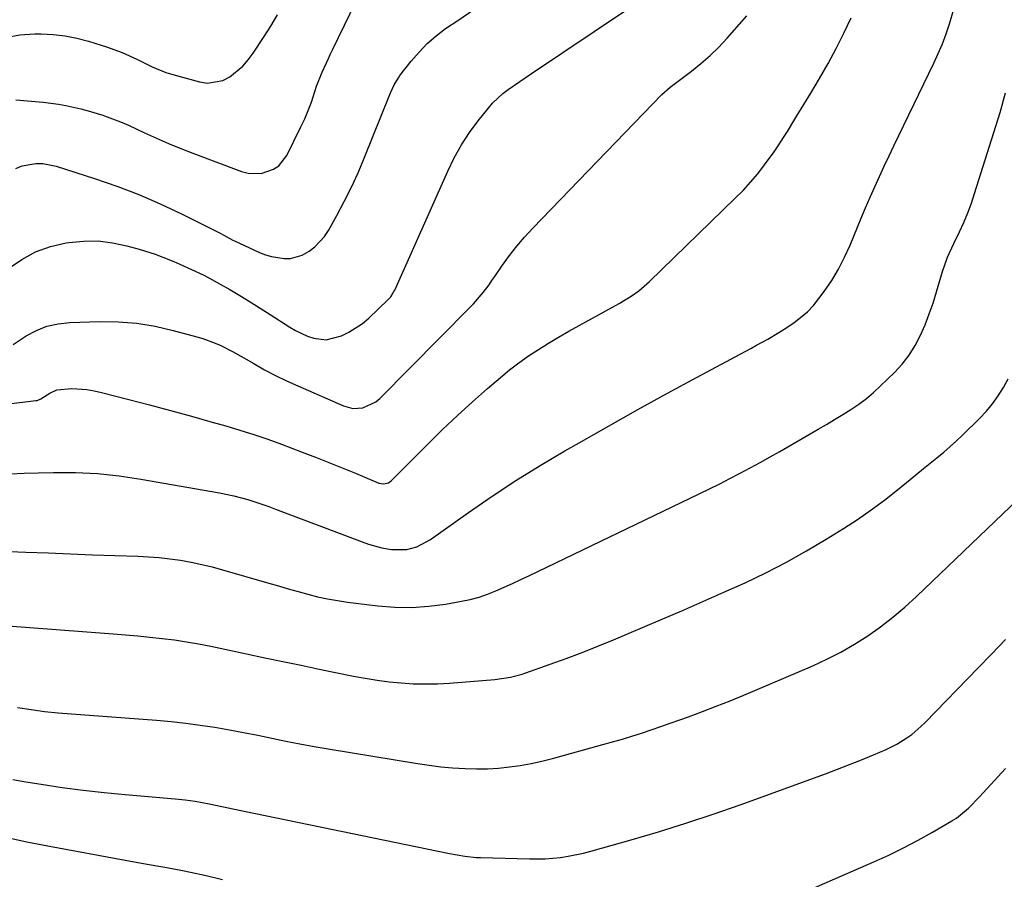
# Model space of a CAD drawing. Units: inches. Extents: x 1889832 to 1895203, y 443151 to 448533.
# Drawn here: x 1891230 to 1891507, y 444574 to 444816 of the extents above; entities that cross this region are included whole.
import ezdxf

# ---------------------------------------------------------------- set-up
doc = ezdxf.new("R2010")
doc.units = ezdxf.units.IN
doc.header["$MEASUREMENT"] = 0
doc.layers.add('7', color=7, linetype='Continuous')
doc.layers.add('8', color=7, linetype='Continuous')

msp = doc.modelspace()

# ---------------------------------------------------------------- linework, layer by layer
at = {"layer": '7', "color": 18}
for points in [[(1891228.6, 444793.56, 1904), (1891236.28, 444792.9, 1904), (1891240.56, 444792.39, 1904), (1891242.68, 444792.02, 1904), (1891246.89, 444791.08, 1904), (1891248.97, 444790.53, 1904), (1891253.09, 444789.24, 1904), (1891253.58, 444789.08, 1904), (1891258.1, 444787.39, 1904), (1891260.31, 444786.44, 1904), (1891264.83, 444784.34, 1904), (1891268.19, 444782.79, 1904), (1891271.58, 444781.31, 1904), (1891275, 444779.9, 1904), (1891278.44, 444778.56, 1904), (1891292.12, 444773.42, 1904), (1891293.95, 444772.94, 1904), (1891297.62, 444772.86, 1904), (1891301.15, 444774.04, 1904), (1891302.65, 444775.05, 1904), (1891304.88, 444777.95, 1904), (1891308.84, 444785.96, 1904), (1891309.9, 444788.25, 1904), (1891310.9, 444790.56, 1904), (1891311.78, 444792.91, 1904), (1891313.27, 444797.39, 1904), (1891314.78, 444801.38, 1904), (1891316.6, 444805.25, 1904), (1891317.21, 444806.53, 1904), (1891317.83, 444807.81, 1904), (1891325.95, 444824.71, 1904)], [(1891225.67, 444811.12, 1902), (1891229.76, 444811.86, 1902), (1891233.96, 444812.17, 1902), (1891235.69, 444812.16, 1902), (1891239.09, 444811.99, 1902), (1891242.46, 444811.61, 1902), (1891245.78, 444810.95, 1902), (1891249.08, 444810.08, 1902), (1891252.59, 444808.99, 1902), (1891254.1, 444808.5, 1902), (1891258.56, 444806.9, 1902), (1891262.88, 444804.96, 1902), (1891266.98, 444802.83, 1902), (1891270.79, 444801.29, 1902), (1891272.76, 444800.68, 1902), (1891280.28, 444798.62, 1902), (1891282.53, 444798.32, 1902), (1891286.82, 444799.02, 1902), (1891288.85, 444800.03, 1902), (1891292.48, 444803.04, 1902), (1891294.02, 444804.81, 1902), (1891295.43, 444806.71, 1902), (1891298.34, 444811.15, 1902), (1891300.33, 444814.29, 1902), (1891302.24, 444817.48, 1902)], [(1891226.56, 444746.14, 1908), (1891230.27, 444748.68, 1908), (1891234.17, 444750.8, 1908), (1891238.36, 444752.28, 1908), (1891242.73, 444753.34, 1908), (1891243.55, 444753.47, 1908), (1891247.65, 444753.85, 1908), (1891251.73, 444753.87, 1908), (1891255.78, 444753.38, 1908), (1891259.81, 444752.53, 1908), (1891263.35, 444751.54, 1908), (1891267.79, 444750.15, 1908), (1891269.98, 444749.34, 1908), (1891273.09, 444748.08, 1908), (1891274.76, 444747.37, 1908), (1891278.07, 444745.87, 1908), (1891281.34, 444744.29, 1908), (1891282.96, 444743.46, 1908), (1891286.14, 444741.7, 1908), (1891288.79, 444740.18, 1908), (1891291.68, 444738.48, 1908), (1891294.55, 444736.76, 1908), (1891297.39, 444734.99, 1908), (1891300.22, 444733.19, 1908), (1891305.76, 444729.59, 1908), (1891307.35, 444728.65, 1908), (1891310.69, 444727.08, 1908), (1891312.44, 444726.46, 1908), (1891315.97, 444726.02, 1908), (1891320.28, 444727.17, 1908), (1891322.35, 444728.18, 1908), (1891326.17, 444730.68, 1908), (1891327.93, 444732.17, 1908), (1891333.3, 444737.25, 1908), (1891334.15, 444738.18, 1908), (1891334.85, 444739.23, 1908), (1891335.04, 444739.61, 1908), (1891335.23, 444739.99, 1908), (1891350.17, 444773.51, 1908), (1891352.01, 444777.25, 1908), (1891354.03, 444780.88, 1908), (1891356.31, 444784.35, 1908), (1891358.78, 444787.71, 1908), (1891361.52, 444791.17, 1908), (1891362.81, 444792.65, 1908), (1891365.66, 444795.34, 1908), (1891367.22, 444796.54, 1908), (1891370.47, 444798.79, 1908), (1891373.75, 444801, 1908), (1891400.25, 444818.69, 1908)], [(1891226.87, 444688.29, 1914), (1891230.89, 444688.48, 1914), (1891234.91, 444688.6, 1914), (1891239.24, 444688.7, 1914), (1891245.42, 444688.66, 1914), (1891251.57, 444688.37, 1914), (1891257.7, 444687.73, 1914), (1891263.82, 444686.84, 1914), (1891285.92, 444682.98, 1914), (1891289.95, 444682.14, 1914), (1891293.92, 444681.06, 1914), (1891295.89, 444680.44, 1914), (1891299.78, 444679.11, 1914), (1891301.72, 444678.4, 1914), (1891326.11, 444669.16, 1914), (1891327.91, 444668.53, 1914), (1891331.6, 444667.52, 1914), (1891334.34, 444666.98, 1914), (1891338.65, 444666.99, 1914), (1891341.46, 444667.79, 1914), (1891345.31, 444669.85, 1914), (1891356.04, 444677.44, 1914), (1891362.67, 444681.99, 1914), (1891369.38, 444686.41, 1914), (1891376.21, 444690.64, 1914), (1891383.13, 444694.75, 1914), (1891387.2, 444697.09, 1914), (1891395.45, 444701.78, 1914), (1891403.72, 444706.42, 1914), (1891412.03, 444710.99, 1914), (1891420.37, 444715.51, 1914), (1891433.92, 444722.78, 1914), (1891435.5, 444723.64, 1914), (1891437.08, 444724.5, 1914), (1891440.23, 444726.25, 1914), (1891443.34, 444728.07, 1914), (1891444.87, 444729.03, 1914), (1891447.55, 444730.79, 1914), (1891451.41, 444733.88, 1914), (1891453.1, 444735.68, 1914), (1891456.15, 444739.64, 1914), (1891458.25, 444742.74, 1914), (1891460.19, 444745.93, 1914), (1891461.89, 444749.26, 1914), (1891463.44, 444752.67, 1914), (1891466.56, 444760.25, 1914), (1891467.79, 444763.2, 1914), (1891469.05, 444766.15, 1914), (1891470.35, 444769.07, 1914), (1891471.68, 444771.99, 1914), (1891473.03, 444774.89, 1914), (1891474.39, 444777.79, 1914), (1891475.76, 444780.68, 1914), (1891477.15, 444783.56, 1914), (1891487.02, 444803.94, 1914), (1891488.26, 444806.64, 1914), (1891489.41, 444809.37, 1914), (1891490.44, 444812.14, 1914), (1891491.39, 444814.95, 1914), (1891492.63, 444819.06, 1914)], [(1891228.61, 444774.28, 1906), (1891230.37, 444774.99, 1906), (1891234.2, 444775.67, 1906), (1891236.15, 444775.66, 1906), (1891239.98, 444774.92, 1906), (1891250.71, 444771.49, 1906), (1891256.98, 444769.33, 1906), (1891263.18, 444766.97, 1906), (1891269.25, 444764.32, 1906), (1891275.25, 444761.48, 1906), (1891286.1, 444756.04, 1906), (1891287.13, 444755.5, 1906), (1891288.64, 444754.66, 1906), (1891289.67, 444754.13, 1906), (1891290.19, 444753.88, 1906), (1891297.22, 444750.64, 1906), (1891298.89, 444749.98, 1906), (1891300.59, 444749.45, 1906), (1891304.12, 444748.9, 1906), (1891305.88, 444748.96, 1906), (1891309.19, 444749.86, 1906), (1891311.14, 444750.95, 1906), (1891312.74, 444752.2, 1906), (1891315.45, 444755.13, 1906), (1891316.57, 444756.81, 1906), (1891318.95, 444761.05, 1906), (1891321.06, 444764.99, 1906), (1891323.08, 444768.98, 1906), (1891324.93, 444773.05, 1906), (1891326.68, 444777.17, 1906), (1891333.88, 444795.06, 1906), (1891334.17, 444795.76, 1906), (1891335.12, 444797.83, 1906), (1891336.29, 444799.78, 1906), (1891336.73, 444800.39, 1906), (1891339.92, 444804.5, 1906), (1891342.08, 444807.04, 1906), (1891344.39, 444809.43, 1906), (1891346.91, 444811.6, 1906), (1891349.57, 444813.62, 1906), (1891352.97, 444815.96, 1906), (1891357.47, 444818.99, 1906)], [(1891218.92, 444707.04, 1912), (1891234.18, 444708.92, 1912), (1891234.56, 444708.99, 1912), (1891235.61, 444709.43, 1912), (1891238.16, 444711.07, 1912), (1891240.15, 444711.98, 1912), (1891244.31, 444712.31, 1912), (1891248.54, 444712.05, 1912), (1891250.62, 444711.71, 1912), (1891252.69, 444711.25, 1912), (1891260.36, 444709.25, 1912), (1891266.25, 444707.7, 1912), (1891272.14, 444706.12, 1912), (1891278.01, 444704.51, 1912), (1891283.88, 444702.88, 1912), (1891287.71, 444701.8, 1912), (1891291.68, 444700.63, 1912), (1891295.62, 444699.39, 1912), (1891299.52, 444698.05, 1912), (1891303.41, 444696.64, 1912), (1891309.17, 444694.46, 1912), (1891312.94, 444693.01, 1912), (1891316.71, 444691.54, 1912), (1891320.45, 444690.03, 1912), (1891324.18, 444688.49, 1912), (1891330.74, 444685.74, 1912), (1891332.12, 444685.49, 1912), (1891333.48, 444685.81, 1912), (1891334.23, 444686.35, 1912), (1891344.65, 444696.8, 1912), (1891348.73, 444700.8, 1912), (1891352.87, 444704.74, 1912), (1891357.1, 444708.58, 1912), (1891361.38, 444712.35, 1912), (1891365, 444715.47, 1912), (1891367.57, 444717.58, 1912), (1891370.19, 444719.61, 1912), (1891372.91, 444721.52, 1912), (1891375.69, 444723.34, 1912), (1891378.52, 444725.09, 1912), (1891381.38, 444726.79, 1912), (1891384.26, 444728.45, 1912), (1891387.16, 444730.08, 1912), (1891398.42, 444736.26, 1912), (1891401.8, 444738.33, 1912), (1891403.95, 444739.87, 1912), (1891406.95, 444742.47, 1912), (1891431.09, 444765.87, 1912), (1891433.29, 444768.1, 1912), (1891435.41, 444770.4, 1912), (1891437.42, 444772.8, 1912), (1891439.35, 444775.27, 1912), (1891442.05, 444778.93, 1912), (1891443.03, 444780.35, 1912), (1891444.88, 444783.25, 1912), (1891445.77, 444784.72, 1912), (1891447.56, 444787.67, 1912), (1891448.46, 444789.13, 1912), (1891452.36, 444795.46, 1912), (1891454.84, 444799.61, 1912), (1891457.24, 444803.81, 1912), (1891459.5, 444808.08, 1912), (1891461.69, 444812.39, 1912), (1891463.75, 444816.63, 1912)], [(1891217.71, 444666.88, 1916), (1891231.42, 444666.3, 1916), (1891237.68, 444666.04, 1916), (1891243.95, 444665.8, 1916), (1891250.21, 444665.57, 1916), (1891256.47, 444665.36, 1916), (1891262.94, 444665.15, 1916), (1891265.96, 444664.99, 1916), (1891268.98, 444664.76, 1916), (1891271.98, 444664.41, 1916), (1891274.97, 444663.98, 1916), (1891277.95, 444663.44, 1916), (1891280.91, 444662.83, 1916), (1891283.85, 444662.11, 1916), (1891286.77, 444661.33, 1916), (1891299.81, 444657.56, 1916), (1891302.55, 444656.77, 1916), (1891305.29, 444655.99, 1916), (1891308.04, 444655.21, 1916), (1891310.79, 444654.44, 1916), (1891313.54, 444653.74, 1916), (1891316.32, 444653.12, 1916), (1891319.12, 444652.63, 1916), (1891321.94, 444652.22, 1916), (1891330.52, 444651.18, 1916), (1891335.3, 444650.81, 1916), (1891340.07, 444650.72, 1916), (1891344.82, 444651.06, 1916), (1891349.57, 444651.68, 1916), (1891354.04, 444652.46, 1916), (1891356.52, 444652.98, 1916), (1891358.97, 444653.63, 1916), (1891361.37, 444654.45, 1916), (1891363.73, 444655.39, 1916), (1891366.06, 444656.42, 1916), (1891368.39, 444657.48, 1916), (1891370.7, 444658.56, 1916), (1891373, 444659.65, 1916), (1891420.96, 444682.72, 1916), (1891423.85, 444684.13, 1916), (1891426.72, 444685.55, 1916), (1891429.58, 444687, 1916), (1891432.44, 444688.47, 1916), (1891435.27, 444689.97, 1916), (1891438.1, 444691.5, 1916), (1891440.9, 444693.06, 1916), (1891443.69, 444694.65, 1916), (1891454.44, 444700.87, 1916), (1891456.76, 444702.23, 1916), (1891459.07, 444703.61, 1916), (1891461.36, 444705.01, 1916), (1891463.64, 444706.43, 1916), (1891465.86, 444707.93, 1916), (1891468.01, 444709.52, 1916), (1891470.05, 444711.25, 1916), (1891472.03, 444713.06, 1916), (1891475.89, 444716.83, 1916), (1891478.07, 444719.21, 1916), (1891480.06, 444721.73, 1916), (1891481.75, 444724.45, 1916), (1891483.25, 444727.31, 1916), (1891484.54, 444730.3, 1916), (1891485.73, 444733.32, 1916), (1891486.79, 444736.4, 1916), (1891487.76, 444739.5, 1916), (1891489.42, 444745.27, 1916), (1891490.86, 444749.29, 1916), (1891492.64, 444753.18, 1916), (1891494.23, 444756.47, 1916), (1891495.43, 444759.1, 1916), (1891496.55, 444761.76, 1916), (1891497.56, 444764.47, 1916), (1891498.48, 444767.21, 1916), (1891505.64, 444790.06, 1916), (1891507.16, 444795.57, 1916)], [(1891225.11, 444645.68, 1918), (1891256, 444643.31, 1918), (1891259.45, 444643.03, 1918), (1891262.9, 444642.72, 1918), (1891266.35, 444642.38, 1918), (1891269.79, 444642.01, 1918), (1891273.22, 444641.57, 1918), (1891276.64, 444641.06, 1918), (1891280.05, 444640.46, 1918), (1891283.44, 444639.79, 1918), (1891293.52, 444637.65, 1918), (1891298.64, 444636.57, 1918), (1891303.75, 444635.5, 1918), (1891308.87, 444634.44, 1918), (1891313.99, 444633.38, 1918), (1891323.6, 444631.4, 1918), (1891326.95, 444630.78, 1918), (1891330.31, 444630.23, 1918), (1891333.69, 444629.81, 1918), (1891337.08, 444629.46, 1918), (1891340.47, 444629.26, 1918), (1891343.87, 444629.17, 1918), (1891347.27, 444629.25, 1918), (1891350.67, 444629.44, 1918), (1891363.4, 444630.46, 1918), (1891367.85, 444631.09, 1918), (1891371.11, 444631.94, 1918), (1891372.17, 444632.29, 1918), (1891379.04, 444634.72, 1918), (1891383.52, 444636.34, 1918), (1891387.98, 444638.02, 1918), (1891392.41, 444639.78, 1918), (1891396.81, 444641.6, 1918), (1891410.03, 444647.19, 1918), (1891416.02, 444649.75, 1918), (1891421.98, 444652.35, 1918), (1891427.92, 444654.99, 1918), (1891433.85, 444657.67, 1918), (1891439.71, 444660.49, 1918), (1891445.49, 444663.44, 1918), (1891451.15, 444666.62, 1918), (1891456.74, 444669.94, 1918), (1891461.58, 444672.95, 1918), (1891465.51, 444675.5, 1918), (1891469.38, 444678.15, 1918), (1891473.13, 444680.95, 1918), (1891476.82, 444683.85, 1918), (1891480.31, 444686.71, 1918), (1891484.09, 444689.79, 1918), (1891487.89, 444692.85, 1918), (1891489.77, 444694.39, 1918), (1891493.42, 444697.62, 1918), (1891495.18, 444699.3, 1918), (1891499.89, 444703.91, 1918), (1891501.78, 444705.93, 1918), (1891503.55, 444708.04, 1918), (1891505.14, 444710.3, 1918), (1891506.61, 444712.64, 1918), (1891507.94, 444715.09, 1918)], [(1891227.7, 444602.32, 1922), (1891231.43, 444601.64, 1922), (1891235.72, 444600.95, 1922), (1891241.62, 444600.07, 1922), (1891247.53, 444599.28, 1922), (1891253.46, 444598.62, 1922), (1891259.4, 444598.04, 1922), (1891273.45, 444596.84, 1922), (1891276.21, 444596.55, 1922), (1891279.04, 444596.17, 1922), (1891283.05, 444595.45, 1922), (1891287.04, 444594.59, 1922), (1891288.37, 444594.31, 1922), (1891289.7, 444594.03, 1922), (1891350.63, 444581.43, 1922), (1891354.98, 444580.68, 1922), (1891358.27, 444580.37, 1922), (1891359.38, 444580.32, 1922), (1891373.22, 444579.95, 1922), (1891375.41, 444579.94, 1922), (1891377.58, 444580, 1922), (1891381.93, 444580.38, 1922), (1891384.09, 444580.71, 1922), (1891388.36, 444581.57, 1922), (1891390.47, 444582.12, 1922), (1891401.79, 444585.31, 1922), (1891409.53, 444587.58, 1922), (1891417.23, 444589.97, 1922), (1891424.88, 444592.52, 1922), (1891432.49, 444595.19, 1922), (1891456.53, 444603.91, 1922), (1891459.93, 444605.18, 1922), (1891463.3, 444606.48, 1922), (1891466.66, 444607.83, 1922), (1891470, 444609.23, 1922), (1891473.55, 444610.75, 1922), (1891475.08, 444611.46, 1922), (1891476.57, 444612.23, 1922), (1891479.42, 444614, 1922), (1891480.77, 444615, 1922), (1891483.33, 444617.17, 1922), (1891484.54, 444618.34, 1922), (1891499.44, 444633.71, 1922), (1891503.31, 444637.69, 1922), (1891507.17, 444641.66, 1922)], [(1891452.63, 444571.53, 1924), (1891470.08, 444579.1, 1924), (1891474.3, 444581.02, 1924), (1891478.48, 444583.04, 1924), (1891482.58, 444585.2, 1924), (1891486.63, 444587.47, 1924), (1891492.09, 444590.65, 1924), (1891493.34, 444591.44, 1924), (1891496.77, 444594.24, 1924), (1891499.88, 444597.44, 1924), (1891500.89, 444598.53, 1924), (1891507.16, 444605.34, 1924)], [(1891225.31, 444586.13, 1924), (1891231.67, 444584.76, 1924), (1891238.05, 444583.5, 1924), (1891259.36, 444579.59, 1924), (1891264.01, 444578.76, 1924), (1891268.86, 444577.92, 1924), (1891271.08, 444577.52, 1924), (1891275.52, 444576.66, 1924), (1891277.74, 444576.2, 1924), (1891282.16, 444575.23, 1924), (1891286.81, 444574.18, 1924)]]:
    msp.add_polyline3d(points, dxfattribs=at)
at = {"layer": '8', "color": 18}
for points in [[(1891227.82, 444724.77, 1910), (1891231.48, 444727.14, 1910), (1891234.37, 444728.68, 1910), (1891237.36, 444729.88, 1910), (1891240.5, 444730.57, 1910), (1891243.75, 444730.93, 1910), (1891252.21, 444731.16, 1910), (1891257.44, 444731.07, 1910), (1891262.64, 444730.69, 1910), (1891267.78, 444729.85, 1910), (1891272.88, 444728.71, 1910), (1891279.53, 444726.92, 1910), (1891281.27, 444726.4, 1910), (1891284.67, 444725.14, 1910), (1891286.32, 444724.4, 1910), (1891289.57, 444722.76, 1910), (1891292.75, 444720.99, 1910), (1891295.6, 444719.33, 1910), (1891298.62, 444717.64, 1910), (1891301.68, 444716.02, 1910), (1891304.8, 444714.5, 1910), (1891307.95, 444713.06, 1910), (1891320.84, 444707.44, 1910), (1891323.49, 444706.75, 1910), (1891326.23, 444706.9, 1910), (1891329.96, 444708.63, 1910), (1891331.02, 444709.52, 1910), (1891356.42, 444735.12, 1910), (1891357.39, 444736.13, 1910), (1891360.12, 444739.32, 1910), (1891361.81, 444741.56, 1910), (1891362.62, 444742.71, 1910), (1891363.43, 444743.86, 1910), (1891365.63, 444747.08, 1910), (1891367.59, 444749.79, 1910), (1891369.64, 444752.43, 1910), (1891371.81, 444754.97, 1910), (1891374.08, 444757.44, 1910), (1891410.39, 444795.12, 1910), (1891412.78, 444797.17, 1910), (1891414.3, 444798.3, 1910), (1891418.77, 444801.68, 1910), (1891421.43, 444803.82, 1910), (1891424.01, 444806.06, 1910), (1891426.45, 444808.45, 1910), (1891428.8, 444810.94, 1910), (1891434.37, 444817.21, 1910)], [(1891229.1, 444622.52, 1920), (1891232.88, 444621.95, 1920), (1891236.67, 444621.46, 1920), (1891240.47, 444621.06, 1920), (1891244.28, 444620.73, 1920), (1891268.2, 444618.96, 1920), (1891272.31, 444618.6, 1920), (1891276.42, 444618.17, 1920), (1891280.51, 444617.62, 1920), (1891284.59, 444616.99, 1920), (1891288.75, 444616.26, 1920), (1891292.72, 444615.53, 1920), (1891296.69, 444614.74, 1920), (1891300.64, 444613.92, 1920), (1891304.6, 444613.09, 1920), (1891308.56, 444612.31, 1920), (1891312.54, 444611.59, 1920), (1891316.52, 444610.9, 1920), (1891341.7, 444606.77, 1920), (1891344.95, 444606.29, 1920), (1891348.21, 444605.89, 1920), (1891351.48, 444605.6, 1920), (1891355.11, 444605.37, 1920), (1891358.22, 444605.3, 1920), (1891361.32, 444605.33, 1920), (1891364.42, 444605.52, 1920), (1891367.51, 444605.82, 1920), (1891370.59, 444606.26, 1920), (1891373.65, 444606.79, 1920), (1891376.68, 444607.46, 1920), (1891379.7, 444608.21, 1920), (1891393.87, 444612.1, 1920), (1891396.59, 444612.87, 1920), (1891399.32, 444613.67, 1920), (1891402.03, 444614.5, 1920), (1891404.73, 444615.37, 1920), (1891407.42, 444616.26, 1920), (1891410.11, 444617.17, 1920), (1891412.78, 444618.11, 1920), (1891415.46, 444619.06, 1920), (1891417.96, 444619.96, 1920), (1891421.87, 444621.41, 1920), (1891425.76, 444622.9, 1920), (1891429.63, 444624.46, 1920), (1891433.48, 444626.05, 1920), (1891452.9, 444634.32, 1920), (1891456.91, 444636.16, 1920), (1891460.84, 444638.15, 1920), (1891464.65, 444640.37, 1920), (1891468.38, 444642.74, 1920), (1891471.98, 444645.3, 1920), (1891475.48, 444647.98, 1920), (1891478.84, 444650.84, 1920), (1891482.11, 444653.81, 1920), (1891512.97, 444683.33, 1920)]]:
    msp.add_polyline3d(points, dxfattribs=at)

doc.saveas('drawing.dxf')
